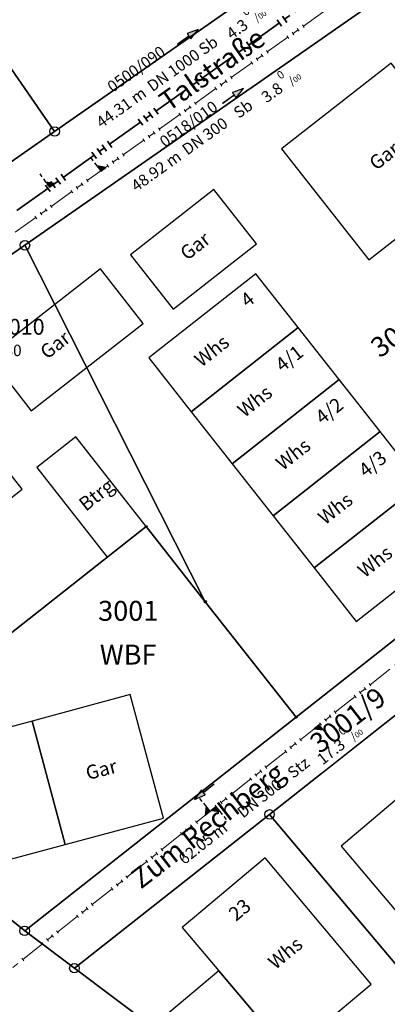
# Model space of a CAD drawing. Units: metres. Extents: x 475895 to 477299, y 5430790 to 5431777.
# Drawn here: x 476883 to 476912, y 5431120 to 5431197 of the extents above; entities that cross this region are included whole.
import ezdxf
from ezdxf import colors
from ezdxf.entities.mleader import LeaderData, LeaderLine
from ezdxf.math import Vec2, Vec3

# ---------------------------------------------------------------- set-up
doc = ezdxf.new("R2010")
doc.units = ezdxf.units.M
doc.linetypes.add('1050', pattern=[3.5, 2, -0.5, 0.5, -0.5])
doc.linetypes.add('1052', pattern=[4.5, 3, -0.5, 0.5, -0.5])
doc.layers.get('0').update_dxf_attribs({"color": 1, "linetype": 'CONTINUOUS'})
for name, color, linetype in [('FlurstknrModellartDKKM1000dxf', 7, 'CONTINUOUS'), ('Flurstuecksgrenzedxf', 7, 'CONTINUOUS'), ('Gebaeudefunktion1000dxfBW', 7, 'CONTINUOUS'), ('Gebaeudeumrissliniedxf', 7, 'CONTINUOUS'), ('Grenzpunktdxf', 7, 'CONTINUOUS'), ('Grenzpunktunabgemarktdxf', 7, 'CONTINUOUS'), ('Hausnummer1000dxf', 7, 'CONTINUOUS'), ('StrassenverkehrText1000dxf', 7, 'CONTINUOUS'), ('UmringPStrassenverkehrdxf', 7, 'CONTINUOUS'), ('UmringPWohnbauFldxf', 7, 'CONTINUOUS'), ('UmringspolygonWegdxf', 7, 'CONTINUOUS'), ('WohnbauFlTxt1000APPTOdxf', 7, 'CONTINUOUS')]:
    doc.layers.add(name, color=color, linetype=linetype)
for name, color, linetype, lineweight in [('MW Beschriftung Haltungen', 255, 'CONTINUOUS', 18), ('MW Beschriftung Haltungen Haltungsnummer', 255, 'CONTINUOUS', 18), ('MW Beschriftung Schächte', 255, 'CONTINUOUS', 18), ('MW Beschriftung Schächte Deckelhöhe', 255, 'CONTINUOUS', 18), ('MW Haltungen', 255, 'CONTINUOUS', 18), ('MW Leitungen_Stutzen_Abzweige (re)', 255, 'CONTINUOUS', 18)]:
    doc.layers.add(name, color=color, linetype=linetype, lineweight=lineweight)
doc.styles.add('MW Deckelhöhe', font='arial.ttf')
doc.styles.add('MW Durchmesser', font='arial.ttf')
doc.styles.add('MW Gefälle', font='arial.ttf')
doc.styles.add('MW Material', font='arial.ttf')
doc.styles.add('MW Sammlerbezeichnung', font='arial.ttf')
doc.styles.add('MW Schachtnummer', font='arial.ttf')
doc.styles.add('MW top. Haltungsläge', font='ariali.ttf')

# ---------------------------------------------------------------- blocks, each defined once
blk = doc.blocks.new('S230')
at = {"lineweight": -3}
blk.add_hatch(color=0, dxfattribs=at).paths.add_polyline_path([(0.5, 0), (0.05, -0.125), (0.05, -0.11), (0.05, -0.095), (0.05, -0.08), (0.05, -0.065), (0.05, -0.05), (0.05, -0.035), (0.05, -0.02), (0.05, -0.005), (-0.5, -0.005), (-0.5, 0.005), (0.05, 0.005), (0.05, 0.02), (0.05, 0.035), (0.05, 0.05), (0.05, 0.065), (0.05, 0.08), (0.05, 0.095), (0.05, 0.11), (0.05, 0.125)], flags=0)
at = {"color": 0, "lineweight": -3}
for p, q in [((0.05, 0.005), (-0.5, 0.005)), ((-0.5, -0.005), (-0.5, 0.005)), ((0.5, 0), (0.05, 0.125)), ((0.05, 0.125), (0.05, 0.11)), ((0.05, 0.11), (0.05, 0.095)), ((0.05, 0.095), (0.05, 0.08)), ((0.05, 0.08), (0.05, 0.065)), ((0.05, 0.065), (0.05, 0.05)), ((0.05, 0.05), (0.05, 0.035)), ((0.05, 0.035), (0.05, 0.02)), ((0.05, 0.02), (0.05, 0.005)), ((0.05, 0), (0.05, 0.005)), ((0.05, 0), (0.05, -0.005)), ((0.05, -0.125), (0.5, 0)), ((0.05, -0.005), (-0.5, -0.005)), ((0.05, -0.005), (0.05, -0.02)), ((0.05, -0.02), (0.05, -0.035)), ((0.05, -0.035), (0.05, -0.05)), ((0.05, -0.05), (0.05, -0.065)), ((0.05, -0.065), (0.05, -0.08)), ((0.05, -0.08), (0.05, -0.095)), ((0.05, -0.095), (0.05, -0.11)), ((0.05, -0.11), (0.05, -0.125))]:
    blk.add_line(p, q, dxfattribs=at)
blk.add_point((0, 0), dxfattribs=at)
blk = doc.blocks.new('S193', base_point=(0, -0.3))
at = {"lineweight": -3}
blk.add_hatch(color=0, dxfattribs=at).paths.add_polyline_path([(0, -0.05), (0.25, -0.3), (0, -0.3), (0, -0.28), (0, -0.255), (0, -0.235), (0, -0.215), (0, -0.195), (0, -0.17), (0, -0.15), (0, -0.13), (0, -0.11), (0, -0.09), (0, -0.07)], flags=0)
at = {"color": 0, "lineweight": -3}
for p, q in [((0, 0.2), (0, 0.35)), ((0, -0.05), (0, 0.1)), ((0.25, -0.3), (0, -0.05)), ((0, -0.05), (0, -0.07)), ((0, -0.09), (0, -0.07)), ((0, -0.11), (0, -0.09)), ((0, -0.13), (0, -0.11)), ((0, -0.15), (0, -0.13)), ((0, -0.17), (0, -0.15)), ((0, -0.195), (0, -0.17)), ((0, -0.215), (0, -0.195)), ((0, -0.235), (0, -0.215)), ((0, -0.255), (0, -0.235)), ((0, -0.28), (0, -0.255)), ((0, -0.3), (0, -0.28)), ((0, -0.3), (0.25, -0.3))]:
    blk.add_line(p, q, dxfattribs=at)
blk = doc.blocks.new('S192', base_point=(0, -0.3))
at = {"lineweight": -3}
blk.add_hatch(color=0, dxfattribs=at).paths.add_polyline_path([(0, -0.05), (0, -0.07), (0, -0.09), (0, -0.11), (0, -0.13), (0, -0.15), (0, -0.17), (0, -0.195), (0, -0.215), (0, -0.235), (0, -0.255), (0, -0.28), (0, -0.3), (-0.25, -0.3)], flags=0)
at = {"color": 0, "lineweight": -3}
for p, q in [((0, 0.2), (0, 0.35)), ((0, -0.05), (0, 0.1)), ((0, -0.05), (-0.25, -0.3)), ((-0.25, -0.3), (0, -0.3)), ((0, -0.07), (0, -0.05)), ((0, -0.09), (0, -0.07)), ((0, -0.11), (0, -0.09)), ((0, -0.13), (0, -0.11)), ((0, -0.15), (0, -0.13)), ((0, -0.17), (0, -0.15)), ((0, -0.195), (0, -0.17)), ((0, -0.215), (0, -0.195)), ((0, -0.235), (0, -0.215)), ((0, -0.255), (0, -0.235)), ((0, -0.28), (0, -0.255)), ((0, -0.3), (0, -0.28))]:
    blk.add_line(p, q, dxfattribs=at)
blk = doc.blocks.new('S78', base_point=(0, -0.5))
at = {"color": 0, "lineweight": -2}
blk.add_line((0, -0.5), (0, 0.5), dxfattribs=at)
blk = doc.blocks.new('Grenzpunktunabgemarktdxf_Blk')
blk.add_hatch(color=256).paths.add_polyline_path([(0, 0.125), (0.088, 0.088), (0.125, 0), (0.088, -0.088), (0, -0.125), (-0.088, -0.088), (-0.125, 0), (-0.088, 0.088)])
at = {"color": 7}
blk.add_circle((0, 0), 0.125, dxfattribs=at)
blk = doc.blocks.new('Grenzpunktdxf_Blk')
at = {"color": 7}
blk.add_circle((0, 0), 0.375, dxfattribs=at)
blk.add_circle((0, 0), 0.375, dxfattribs=at)

msp = doc.modelspace()

# ---------------------------------------------------------------- linework, layer by layer
at = {"layer": 'Flurstuecksgrenzedxf', "linetype": 'Continuous', "flags": 128}
for points in [[(476851.46, 5431205.68), (476870.78, 5431178.07), (476885.93, 5431188.64), (476875.94, 5431203.09), (476873.5, 5431201.41), (476862.93, 5431214.85), (476860.57, 5431212.98), (476851.46, 5431205.68)], [(476893.66, 5431117.89), (476887.49, 5431122.52), (476883.56, 5431125.47), (476880.44, 5431127.97)]]:
    msp.add_lwpolyline(points, dxfattribs=at)
at = {"layer": 'Gebaeudeumrissliniedxf', "linetype": 'Continuous', "flags": 128}
for points in [[(476893.38, 5431170.75), (476896.73, 5431166.49), (476905.19, 5431173.14), (476901.84, 5431177.39), (476893.38, 5431170.75)], [(476896.73, 5431166.49), (476899.96, 5431162.38), (476908.42, 5431169.03), (476905.19, 5431173.14), (476896.73, 5431166.49)], [(476899.96, 5431162.38), (476903.2, 5431158.27), (476911.66, 5431164.92), (476908.42, 5431169.03), (476899.96, 5431162.38)], [(476876.99, 5431168.44), (476876.69, 5431168.82), (476872.42, 5431165.46), (476879.08, 5431157.02), (476883.35, 5431160.38), (476880.38, 5431164.15), (476876.99, 5431168.44)], [(476887.61, 5431164.51), (476884.51, 5431162.07), (476890.07, 5431154.99), (476893.17, 5431157.43), (476887.61, 5431164.51)], [(476903.2, 5431158.27), (476906.44, 5431154.15), (476914.9, 5431160.8), (476911.66, 5431164.92), (476903.2, 5431158.27)], [(476906.44, 5431154.15), (476909.78, 5431149.91), (476918.24, 5431156.56), (476914.9, 5431160.8), (476906.44, 5431154.15)], [(476886.75, 5431132.28), (476894.53, 5431134.36), (476891.91, 5431144.14), (476884.15, 5431142.03), (476886.75, 5431132.28)], [(476886.75, 5431132.28), (476884.15, 5431142.03), (476874.41, 5431139.43), (476877.01, 5431129.68), (476886.75, 5431132.28)], [(476908.59, 5431132.17), (476917.38, 5431121.76), (476923.51, 5431126.92), (476921.41, 5431129.41), (476922.36, 5431130.23), (476920.68, 5431132.23), (476919.75, 5431131.39), (476914.72, 5431137.35), (476908.59, 5431132.17)], [(476903.36, 5431117.03), (476898.92, 5431122.32), (476893.63, 5431117.88), (476899.56, 5431113.84), (476903.36, 5431117.03)]]:
    msp.add_lwpolyline(points, dxfattribs=at)
at = {"layer": 'UmringPStrassenverkehrdxf', "linetype": 'Continuous', "flags": 128}
msp.add_lwpolyline([(476846.94, 5431161.45), (476851.81, 5431157.52), (476850.47, 5431155.86), (476861.83, 5431144.3), (476868.62, 5431138.09), (476870.8, 5431136.1), (476868.16, 5431133.1), (476877.94, 5431124.86), (476880.44, 5431127.97), (476883.56, 5431125.47), (476887.49, 5431122.52), (476893.66, 5431117.89)], dxfattribs=at)

# ---------------------------------------------------------------- block references
at = {"layer": 'Grenzpunktdxf'}
for p in [(476885.93, 5431188.64), (476883.58, 5431179.64), (476883.56, 5431125.47), (476887.49, 5431122.52)]:
    msp.add_blockref('Grenzpunktdxf_Blk', p, dxfattribs=at)
at = {"layer": 'Grenzpunktunabgemarktdxf', "xscale": 0.66667, "yscale": 0.66667}
for p in [(476893.17, 5431157.41), (476897.84, 5431151.48), (476905.02, 5431142.36)]:
    msp.add_blockref('Grenzpunktunabgemarktdxf_Blk', p, dxfattribs=at)
at = {"layer": 'MW Beschriftung Haltungen', "color": 7, "lineweight": 35, "xscale": 2, "yscale": 2, "zscale": 2}
for p, rotation in [((476896.4684, 5431196.1109), 35.523701175115), ((476900.0447, 5431191.4469), 35.55320076214), ((476897.7629, 5431136.4682), 218.345906425546)]:
    msp.add_blockref('S230', p, dxfattribs=dict(at, rotation=rotation))
at = {"layer": 'MW Haltungen', "color": 7, "lineweight": 35, "xscale": 0.6, "yscale": 0.6, "zscale": 0.6, "rotation": 35.522595089996}
for p in [(476900.215927, 5431194.350504, 160.688864), (476890.44929, 5431187.378216, 160.716222), (476889.22846, 5431186.50668, 160.719642), (476889.635403, 5431186.797192, 160.718502), (476890.042347, 5431187.087704, 160.717362), (476885.972914, 5431184.182584, 160.728761), (476886.379858, 5431184.473096, 160.727621), (476886.786801, 5431184.763608, 160.726481), (476885.565971, 5431183.892072, 160.729901)]:
    msp.add_blockref('S78', p, dxfattribs=at)
at = {"layer": 'MW Haltungen', "color": 7, "lineweight": 18, "xscale": 0.25, "yscale": 0.25, "zscale": 0.25}
for p, rotation in [((476899.15789, 5431192.211276, 160.71688), 35.55187962690701), ((476899.564685, 5431192.501996, 160.715286), 35.55187962690701), ((476899.97148, 5431192.792716, 160.713691), 35.55187962690701), ((476898.751096, 5431191.920556, 160.718475), 35.55187962690701), ((476893.05597, 5431187.850477, 160.740803), 35.55187962690701), ((476893.462765, 5431188.141197, 160.739208), 35.55187962690701), ((476891.428791, 5431186.687597, 160.747182), 35.55187962690701), ((476890.615202, 5431186.106157, 160.750371), 35.55187962690701), ((476891.021997, 5431186.396877, 160.748777), 35.55187962690701), ((476890.208407, 5431185.815438, 160.751966), 35.55187962690701), ((476888.174434, 5431184.361838, 160.75994), 35.55187962690701), ((476888.581229, 5431184.652558, 160.758345), 35.55187962690701), ((476887.360845, 5431183.780398, 160.76313), 35.55187962690701), ((476887.767639, 5431184.071118, 160.761535), 35.55187962690701), ((476884.920076, 5431182.036078, 160.772699), 35.55187962690701), ((476885.326871, 5431182.326798, 160.771104), 35.55187962690701), ((476885.733666, 5431182.617518, 160.769509), 35.55187962690701), ((476884.513282, 5431181.745358, 160.774293), 35.55187962690701), ((476904.904522, 5431140.361209, 161.649772), 218.341391858212), ((476904.120194, 5431139.740864, 161.643726), 218.341391858212), ((476904.512358, 5431140.051036, 161.646749), 218.341391858212), ((476902.159373, 5431138.189999, 161.628612), 218.341391858212), ((476902.551537, 5431138.500172, 161.631635), 218.341391858212), ((476899.806387, 5431136.328962, 161.610476), 218.341391858212), ((476899.022059, 5431135.708616, 161.604431), 218.341391858212), ((476899.414223, 5431136.018789, 161.607453), 218.341391858212), ((476898.629895, 5431135.398443, 161.601408), 218.341391858212), ((476893.923924, 5431131.676368, 161.565135), 218.341391858212), ((476894.316089, 5431131.986541, 161.568158), 218.341391858212), ((476893.139596, 5431131.056022, 161.559089), 218.341391858212), ((476893.53176, 5431131.366195, 161.562112), 218.341391858212), ((476891.178775, 5431129.505158, 161.543976), 218.341391858212), ((476891.570939, 5431129.815331, 161.546998), 218.341391858212), ((476890.394446, 5431128.884812, 161.53793), 218.341391858212), ((476890.786611, 5431129.194985, 161.540953), 218.341391858212), ((476888.041461, 5431127.023774, 161.519794), 218.341391858212), ((476888.433625, 5431127.333947, 161.522816), 218.341391858212), ((476888.82579, 5431127.64412, 161.525839), 218.341391858212), ((476887.649297, 5431126.713602, 161.516771), 218.341391858212), ((476886.08064, 5431125.47291, 161.50468), 218.341391858212), ((476885.296312, 5431124.852564, 161.498634), 218.341391858212), ((476885.688476, 5431125.162737, 161.501657), 218.341391858212), ((476884.904147, 5431124.542391, 161.495612), 218.341391858212), ((476883.335491, 5431123.3017, 161.483521), 218.341391858212)]:
    msp.add_blockref('S78', p, dxfattribs=dict(at, rotation=rotation))
at = {"layer": 'MW Leitungen_Stutzen_Abzweige (re)', "color": 7, "lineweight": 35, "xscale": 2, "yscale": 2, "zscale": 2}
for name, p, rotation in [('S193', (476889.56948, 5431185.511308, 159.794803), 35.548839686355), ('S193', (476885.52722, 5431184.23233, 158.393949), 35.518909797412), ('S193', (476906.852541, 5431141.745627, 159.786465), 218.334800537955), ('S192', (476898.220507, 5431134.917903, 159.595737), 38.345911434502), ('S193', (476898.691707, 5431135.290647, 159.606149), 218.345838123654)]:
    msp.add_blockref(name, p, dxfattribs=dict(at, rotation=rotation))

# ---------------------------------------------------------------- texts
at = {"layer": 'FlurstknrModellartDKKM1000dxf'}
for s, rotation, p in [('3001/13', 394.862, (476911.637, 5431170.692)), ('3001', 360, (476889.364, 5431149.969))]:
    msp.add_text(s, height=1.575, rotation=rotation, dxfattribs=at).set_placement(p)
at = {"layer": 'Gebaeudefunktion1000dxfBW'}
for s, rotation, p in [('Gar', 398.017, (476911.351, 5431185.514)), ('Gar', 398.157, (476896.403, 5431178.393)), ('Gar', 397.974, (476885.33, 5431170.584)), ('Whs', 398.169, (476897.534, 5431169.963)), ('Whs', 398.169, (476900.934, 5431165.983)), ('Whs', 398.169, (476903.974, 5431161.793)), ('Btrg', 398.206, (476888.396, 5431158.57)), ('Whs', 398.169, (476907.304, 5431157.503)), ('Whs', 398.169, (476910.444, 5431153.313)), ('Gar', 374.4, (476888.557, 5431137.379)), ('Whs', 399.6, (476903.381, 5431122.357))]:
    msp.add_text(s, height=1.102, rotation=rotation, dxfattribs=at).set_placement(p)
at = {"layer": 'Hausnummer1000dxf'}
for s, rotation, p in [('4', 398.169, (476901.184, 5431174.678)), ('4/1', 398.169, (476903.932, 5431169.58)), ('4/2', 398.169, (476907.095, 5431165.436)), ('4/3', 398.169, (476910.521, 5431161.243)), ('23', 399.6, (476900.268, 5431126.177))]:
    msp.add_text(s, height=1.102, rotation=rotation, dxfattribs=at).set_placement(p)
at = {"layer": 'MW Beschriftung Haltungen', "color": 7, "lineweight": 18, "char_height": 0.9, "line_spacing_factor": 0.69, "bg_fill": 2}
for s, insert, attachment_point, rotation, style in [('DN 300', (476896.5842, 5431186.4927), 7, 35.55259731, 'MW Durchmesser'), ('Stz', (476904.228, 5431138.1689), 1, 38.3470887, 'MW Material'), ('DN 300', (476903.4439, 5431137.5487), 3, 38.3468828, 'MW Durchmesser')]:
    msp.add_mtext(s, dxfattribs=dict(at, insert=insert, attachment_point=attachment_point, rotation=rotation, style=style))
at = {"layer": 'MW Beschriftung Haltungen Haltungsnummer', "color": 7, "lineweight": 18, "insert": (476892.8071, 5431192.9761), "char_height": 0.9, "attachment_point": 8, "rotation": 35.52331109, "line_spacing_factor": 0.69, "style": 'MW Sammlerbezeichnung', "bg_fill": 2}
msp.add_mtext('0500/090', dxfattribs=at)
at = {"layer": 'WohnbauFlTxt1000APPTOdxf'}
msp.add_text('WBF', height=1.575, rotation=360, dxfattribs=at).set_placement((476889.499, 5431146.509))

# ---------------------------------------------------------------- leaders
at = {"layer": 'MW Beschriftung Schächte', "color": 7, "lineweight": 25}
ml = msp.add_multileader_mtext('Standard', dxfattribs=at)
ml.set_content('76051010', color=7, style='MW Schachtnummer')
ml.set_leader_properties(linetype='CONTINUOUS')
ml.build(insert=Vec2(0, 0))
ml.multileader.update_dxf_attribs({"has_dogleg": 0, "dogleg_length": 0, "arrow_head_size": 0})
ctx = ml.context
ctx.base_point, ctx.char_height, ctx.arrow_head_size, ctx.landing_gap_size = Vec3(476877.567027, 5431173.827967), 1.25, 0, 0
notes = []
notes.append((ctx, [(0, (1, 1, 0), (476879.877757, 5431174.327731), (0, 0), 0, [(0, [(476877.068389, 5431176.524049)], 0, [])])]))
ctx.mtext.insert, ctx.mtext.text_direction, ctx.mtext.rotation, ctx.mtext.line_spacing_factor = Vec3(476877.567027, 5431173.827967), Vec3(0.999999995, -0.000102), 6.283083307, 0.69
for ctx, leaders in notes:
    for number, flags, end, landing, length, lines in leaders:
        leader = LeaderData()
        leader.index, (leader.has_last_leader_line, leader.has_dogleg_vector, leader.attachment_direction) = number, flags
        leader.last_leader_point, leader.dogleg_vector, leader.dogleg_length = Vec3(end), Vec3(landing), length
        for number, points, colour, breaks in lines:
            line = LeaderLine()
            line.index, line.vertices, line.color, line.breaks = number, Vec3.list(points), colors.encode_raw_color(colour), breaks
            leader.lines.append(line)
        ctx.leaders.append(leader)

# ---------------------------------------------------------------- next in the draw order: block references
at = {"layer": 'Grenzpunktdxf'}
msp.add_blockref('Grenzpunktdxf_Blk', (476902.92, 5431134.67), dxfattribs=at)
at = {"layer": 'MW Haltungen', "color": 7, "lineweight": 18, "xscale": 0.25, "yscale": 0.25, "zscale": 0.25, "rotation": 218.341391858212}
for p in [(476901.767209, 5431137.879826, 161.62559), (476901.375044, 5431137.569653, 161.622567)]:
    msp.add_blockref('S78', p, dxfattribs=at)

# ---------------------------------------------------------------- next in the draw order: texts
at = {"layer": 'MW Beschriftung Haltungen', "color": 7, "lineweight": 18, "char_height": 0.9, "line_spacing_factor": 0.69, "bg_fill": 2}
for s, insert, attachment_point, rotation, style in [('DN 1000', (476893.8227, 5431191.5058), 7, 35.52323117, 'MW Durchmesser'), ('Sb', (476900.651, 5431189.3992), 7, 35.55309019, 'MW Material'), ('  48.92 m', (476892.1102, 5431183.2956), 7, 35.54878084, 'MW top. Haltungsläge'), ('17.3 {\\H0.7x;\\S0^ ;\\H1.0x;/\\H0.7x;\\S ^ 00;}', (476906.1881, 5431139.7196), 1, 38.33570645, 'MW Gefälle'), ('  62.05 m', (476899.1318, 5431134.1375), 3, 38.34590762, 'MW top. Haltungsläge')]:
    msp.add_mtext(s, dxfattribs=dict(at, insert=insert, attachment_point=attachment_point, rotation=rotation, style=style))
at = {"layer": 'MW Beschriftung Haltungen Haltungsnummer', "color": 7, "lineweight": 18, "insert": (476896.9445, 5431188.6341), "char_height": 0.9, "attachment_point": 8, "rotation": 35.55280379, "line_spacing_factor": 0.69, "style": 'MW Sammlerbezeichnung', "bg_fill": 2}
msp.add_mtext('0518/010', dxfattribs=at)
at = {"layer": 'MW Beschriftung Schächte Deckelhöhe', "color": 7, "lineweight": 18, "insert": (476877.5613, 5431170.6037), "char_height": 0.9, "attachment_point": 7, "rotation": 359.99409853, "line_spacing_factor": 0.69, "style": 'MW Deckelhöhe', "bg_fill": 2}
msp.add_mtext('DH 160.80', dxfattribs=at)

# ---------------------------------------------------------------- next in the draw order: linework, layer by layer
at = {"layer": 'Flurstuecksgrenzedxf', "linetype": 'Continuous', "flags": 128}
for points in [[(476850.47, 5431155.86), (476861.83, 5431144.3), (476868.62, 5431138.09), (476893.17, 5431157.41), (476897.84, 5431151.48), (476883.58, 5431179.64), (476851.81, 5431157.52), (476850.47, 5431155.86)], [(476925.8, 5431158.71), (476905.02, 5431142.36)], [(476868.62, 5431138.09), (476870.8, 5431136.1), (476868.16, 5431133.1), (476877.94, 5431124.86), (476880.44, 5431127.97), (476883.56, 5431125.47), (476905.02, 5431142.36), (476897.84, 5431151.48), (476893.17, 5431157.41), (476868.62, 5431138.09)], [(476905.02, 5431142.36), (476883.56, 5431125.47), (476887.49, 5431122.52), (476902.92, 5431134.67), (476913.92, 5431143.33)], [(476902.92, 5431134.67), (476923.41, 5431110.35), (476934.69, 5431118.69), (476913.92, 5431143.33), (476902.92, 5431134.67)], [(476887.49, 5431122.52), (476893.66, 5431117.89), (476904.09, 5431110.72), (476914.8, 5431103.99), (476923.41, 5431110.35), (476902.92, 5431134.67), (476887.49, 5431122.52)]]:
    msp.add_lwpolyline(points, dxfattribs=at)
at = {"layer": 'Gebaeudeumrissliniedxf', "linetype": 'Continuous', "flags": 128}
for points in [[(476891.93, 5431178.89), (476895.31, 5431174.59), (476901.89, 5431179.75), (476898.51, 5431184.06), (476891.93, 5431178.89)], [(476880.71, 5431170.89), (476884.08, 5431166.56), (476892.92, 5431173.46), (476889.55, 5431177.78), (476880.71, 5431170.89)], [(476898.92, 5431122.32), (476903.36, 5431117.03), (476904.42, 5431115.77), (476910.96, 5431121.25), (476902.57, 5431131.23), (476896.02, 5431125.74), (476898.92, 5431122.32)]]:
    msp.add_lwpolyline(points, dxfattribs=at)
at = {"layer": 'MW Haltungen', "color": 7, "linetype": '1050', "lineweight": 18}
msp.add_line((476926.158933, 5431157.012505, 161.813), (476877.507284, 5431118.532647, 161.438), dxfattribs=at)
at = {"layer": 'UmringPWohnbauFldxf', "linetype": 'Continuous', "flags": 128}
for points in [[(476851.81, 5431157.52), (476850.47, 5431155.86), (476861.83, 5431144.3), (476868.62, 5431138.09), (476893.17, 5431157.41), (476897.84, 5431151.48), (476883.58, 5431179.64), (476851.81, 5431157.52)], [(476868.62, 5431138.09), (476870.8, 5431136.1), (476868.16, 5431133.1), (476877.94, 5431124.86), (476880.44, 5431127.97), (476883.56, 5431125.47), (476905.02, 5431142.36), (476897.84, 5431151.48), (476893.17, 5431157.41), (476868.62, 5431138.09)], [(476913.92, 5431143.33), (476902.92, 5431134.67)], [(476902.92, 5431134.67), (476887.49, 5431122.52), (476893.66, 5431117.89)]]:
    msp.add_lwpolyline(points, dxfattribs=at)
at = {"layer": 'UmringspolygonWegdxf', "linetype": 'Continuous', "flags": 128}
for points in [[(476925.8, 5431158.71), (476905.02, 5431142.36)], [(476905.02, 5431142.36), (476883.56, 5431125.47), (476887.49, 5431122.52), (476902.92, 5431134.67), (476913.92, 5431143.33)]]:
    msp.add_lwpolyline(points, dxfattribs=at)

# ---------------------------------------------------------------- next in the draw order: block references
at = {"layer": 'MW Haltungen', "color": 7, "lineweight": 35, "xscale": 0.6, "yscale": 0.6, "zscale": 0.6, "rotation": 35.522595089996}
for p in [(476897.774268, 5431192.607432, 160.695703), (476896.960382, 5431192.026408, 160.697983), (476897.367325, 5431192.31692, 160.696843), (476896.553438, 5431191.735896, 160.699123), (476894.111779, 5431189.992824, 160.705963)]:
    msp.add_blockref('S78', p, dxfattribs=at)
at = {"layer": 'MW Haltungen', "color": 7, "lineweight": 18, "xscale": 0.25, "yscale": 0.25, "zscale": 0.25}
for p, rotation in [((476897.123917, 5431190.757676, 160.724855), 35.55187962690701), ((476895.903533, 5431189.885517, 160.729639), 35.55187962690701), ((476896.310328, 5431190.176237, 160.728044), 35.55187962690701), ((476896.717122, 5431190.466957, 160.726449), 35.55187962690701), ((476893.86956, 5431188.431917, 160.737613), 35.55187962690701), ((476894.276354, 5431188.722637, 160.736018), 35.55187962690701), ((476910.786985, 5431145.013803, 161.695113), 218.341391858212), ((476909.610493, 5431144.083284, 161.686045), 218.341391858212), ((476910.002657, 5431144.393457, 161.689067), 218.341391858212), ((476910.394821, 5431144.70363, 161.69209), 218.341391858212), ((476907.649672, 5431142.53242, 161.670931), 218.341391858212), ((476908.041836, 5431142.842593, 161.673954), 218.341391858212), ((476906.865343, 5431141.912074, 161.664885), 218.341391858212), ((476907.257507, 5431142.222247, 161.667908), 218.341391858212), ((476905.296686, 5431140.671382, 161.652794), 218.341391858212), ((476897.061238, 5431134.157751, 161.589317), 218.341391858212), ((476895.884745, 5431133.227233, 161.580249), 218.341391858212), ((476896.27691, 5431133.537405, 161.583271), 218.341391858212), ((476896.669074, 5431133.847578, 161.586294), 218.341391858212)]:
    msp.add_blockref('S78', p, dxfattribs=dict(at, rotation=rotation))

# ---------------------------------------------------------------- next in the draw order: texts
at = {"layer": 'FlurstknrModellartDKKM1000dxf'}
msp.add_text('3001/9', height=1.575, rotation=397.8, dxfattribs=at).set_placement((476906.901, 5431139.419))
at = {"layer": 'MW Beschriftung Haltungen', "color": 7, "lineweight": 18, "char_height": 0.9, "attachment_point": 7, "line_spacing_factor": 0.69, "bg_fill": 2}
for s, insert, rotation, style in [('3.8 {\\H0.7x;\\S0^ ;\\H1.0x;/\\H0.7x;\\S ^ 00;}', (476902.6843, 5431190.8524), 35.55329666, 'MW Gefälle'), ('Sb', (476897.891, 5431194.4101), 35.52359749, 'MW Material'), ('  44.31 m', (476889.3476, 5431188.311), 35.52269166, 'MW top. Haltungsläge')]:
    msp.add_mtext(s, dxfattribs=dict(at, insert=insert, rotation=rotation, style=style))
at = {"layer": 'StrassenverkehrText1000dxf'}
msp.add_text('Zum Rechberg', height=1.575, rotation=397.8, dxfattribs=at).set_placement((476892.758, 5431128.724))

# ---------------------------------------------------------------- next in the draw order: linework, layer by layer
at = {"layer": 'Gebaeudeumrissliniedxf', "linetype": 'Continuous', "flags": 128}
msp.add_lwpolyline([(476903.87, 5431187.27), (476910.77, 5431178.49), (476919.43, 5431185.26), (476912.53, 5431194.04), (476903.87, 5431187.27)], dxfattribs=at)

# ---------------------------------------------------------------- next in the draw order: block references
at = {"layer": 'MW Haltungen', "color": 7, "lineweight": 18, "xscale": 0.25, "yscale": 0.25, "zscale": 0.25, "rotation": 35.55187962690701}
for p in [(476902.412248, 5431194.537036, 160.704122), (476901.598659, 5431193.955596, 160.707312), (476902.005453, 5431194.246316, 160.705717)]:
    msp.add_blockref('S78', p, dxfattribs=at)
at = {"layer": 'MW Haltungen', "color": 7, "lineweight": 35, "xscale": 0.6, "yscale": 0.6, "zscale": 0.6, "rotation": 35.522595089996}
for p in [(476893.704836, 5431189.702312, 160.707102), (476892.890949, 5431189.121288, 160.709382), (476893.297892, 5431189.4118, 160.708242)]:
    msp.add_blockref('S78', p, dxfattribs=at)

# ---------------------------------------------------------------- next in the draw order: texts
at = {"layer": 'MW Beschriftung Haltungen', "color": 7, "lineweight": 18, "insert": (476899.9251, 5431195.8623), "char_height": 0.9, "attachment_point": 7, "rotation": 35.52380397, "line_spacing_factor": 0.69, "style": 'MW Gefälle', "bg_fill": 2}
msp.add_mtext('4.3 {\\H0.7x;\\S0^ ;\\H1.0x;/\\H0.7x;\\S ^ 00;}', dxfattribs=at)

# ---------------------------------------------------------------- next in the draw order: linework, layer by layer
at = {"layer": 'Flurstuecksgrenzedxf', "linetype": 'Continuous', "flags": 128}
for points in [[(476883.58, 5431179.64), (476897.84, 5431151.48), (476905.02, 5431142.36), (476925.8, 5431158.71), (476943.76, 5431172.85), (476917.63, 5431203.84), (476911.86, 5431199.34), (476883.58, 5431179.64)], [(476875.94, 5431203.09), (476885.93, 5431188.64), (476903.36, 5431200.79)], [(476903.36, 5431200.79), (476885.93, 5431188.64), (476870.78, 5431178.07), (476860.42, 5431170.84), (476846.94, 5431161.45)], [(476846.94, 5431161.45), (476851.81, 5431157.52), (476883.58, 5431179.64), (476911.86, 5431199.34)]]:
    msp.add_lwpolyline(points, dxfattribs=at)
at = {"layer": 'MW Haltungen', "color": 7, "linetype": '1052', "lineweight": 35}
msp.add_line((476879.287516, 5431179.778559, 160.747), (476915.343461, 5431205.518474, 160.646), dxfattribs=at)
at = {"layer": 'MW Haltungen', "color": 7, "linetype": '1050', "lineweight": 18}
msp.add_line((476877.118297, 5431176.614098, 160.803), (476916.909953, 5431205.051607, 160.647), dxfattribs=at)
at = {"layer": 'UmringPStrassenverkehrdxf', "linetype": 'Continuous', "flags": 128}
for points in [[(476903.36, 5431200.79), (476885.93, 5431188.64), (476870.78, 5431178.07), (476860.42, 5431170.84), (476846.94, 5431161.45)], [(476846.94, 5431161.45), (476851.81, 5431157.52), (476883.58, 5431179.64), (476911.86, 5431199.34)]]:
    msp.add_lwpolyline(points, dxfattribs=at)
at = {"layer": 'UmringPWohnbauFldxf', "linetype": 'Continuous', "flags": 128}
for points in [[(476911.86, 5431199.34), (476883.58, 5431179.64), (476897.84, 5431151.48), (476905.02, 5431142.36), (476925.8, 5431158.71), (476943.76, 5431172.85), (476917.63, 5431203.84), (476911.86, 5431199.34)], [(476870.78, 5431178.07), (476885.93, 5431188.64), (476903.36, 5431200.79)]]:
    msp.add_lwpolyline(points, dxfattribs=at)

# ---------------------------------------------------------------- next in the draw order: block references
at = {"layer": 'MW Haltungen', "color": 7, "lineweight": 35, "xscale": 0.6, "yscale": 0.6, "zscale": 0.6, "rotation": 35.522595089996}
for p in [(476904.28536, 5431197.255623, 160.677464), (476903.878416, 5431196.965112, 160.678604), (476901.029814, 5431194.931528, 160.686584), (476901.436757, 5431195.22204, 160.685444), (476900.622871, 5431194.641016, 160.687724)]:
    msp.add_blockref('S78', p, dxfattribs=at)
at = {"layer": 'MW Haltungen', "color": 7, "lineweight": 18, "xscale": 0.25, "yscale": 0.25, "zscale": 0.25, "rotation": 35.55187962690701}
for p in [(476905.666605, 5431196.862795, 160.691364), (476904.446221, 5431195.990635, 160.696148), (476904.853016, 5431196.281355, 160.694553), (476905.259811, 5431196.572075, 160.692958), (476902.819043, 5431194.827756, 160.702527)]:
    msp.add_blockref('S78', p, dxfattribs=at)

# ---------------------------------------------------------------- next in the draw order: texts
at = {"layer": 'StrassenverkehrText1000dxf'}
msp.add_text('Talstraße', height=1.575, rotation=395.1, dxfattribs=at).set_placement((476894.925, 5431190.15))

doc.saveas('drawing.dxf')
